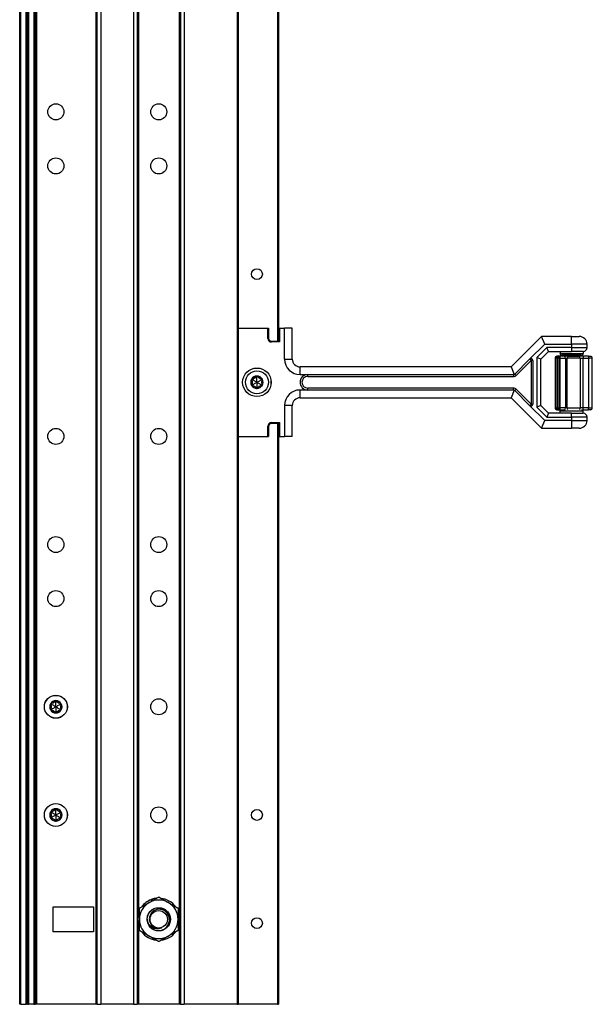
# Model space of a CAD drawing. Units: inches. Extents: x 29 to 76, y 38 to 150.
# Drawn here: x 66 to 76, y 38 to 54 of the extents above; entities that cross this region are included whole.
import ezdxf

# ---------------------------------------------------------------- set-up
doc = ezdxf.new("R2010")
doc.units = ezdxf.units.IN
doc.header["$LTSCALE"] = 8
doc.header["$MEASUREMENT"] = 0

msp = doc.modelspace()

# ---------------------------------------------------------------- linework, layer by layer
for p, q in [((66.249, 38.061), (66.249, 117.686)), ((66.269, 38.061), (66.269, 117.686)), ((66.354, 38.061), (66.354, 117.686)), ((66.374, 38.061), (66.374, 117.686)), ((66.374, 117.686), (66.374, 38.061)), ((66.394, 117.686), (66.394, 38.061)), ((66.479, 117.686), (66.479, 38.061)), ((66.499, 117.686), (66.499, 38.061)), ((66.519, 117.686), (66.519, 38.061)), ((67.479, 117.686), (67.479, 38.061)), ((67.499, 117.686), (67.499, 38.061)), ((67.559, 117.686), (67.559, 38.061)), ((68.089, 117.686), (68.089, 38.061)), ((68.149, 117.686), (68.149, 38.061)), ((68.849, 117.686), (68.849, 38.061)), ((68.909, 117.686), (68.909, 38.061)), ((69.768, 117.686), (69.768, 38.061)), ((69.783, 117.686), (69.783, 38.061)), ((68.169, 116.221), (68.169, 39.525)), ((68.829, 116.225), (68.829, 39.522)), ((70.421, 57.957), (70.421, 48.79)), ((70.436, 57.957), (70.436, 48.79)), ((69.783, 48.999), (69.784, 48.999)), ((69.784, 47.248), (69.784, 48.999)), ((69.784, 48.999), (69.785, 48.999)), ((69.785, 47.248), (69.785, 48.999)), ((69.785, 48.999), (70.262, 48.999)), ((70.262, 48.999), (70.276, 48.999)), ((70.262, 48.835), (70.262, 48.999)), ((70.276, 48.999), (70.276, 48.835)), ((70.436, 48.999), (70.439, 48.999)), ((70.439, 48.999), (70.453, 48.999)), ((70.439, 48.79), (70.439, 48.999)), ((70.453, 48.999), (70.453, 48.776)), ((70.453, 48.999), (70.534, 48.999)), ((70.534, 48.499), (70.534, 48.999)), ((70.659, 48.999), (70.534, 48.999)), ((70.659, 48.499), (70.659, 48.999)), ((70.276, 48.835), (70.262, 48.835)), ((70.321, 48.79), (70.321, 48.776)), ((70.321, 48.79), (70.439, 48.79)), ((70.453, 48.776), (70.321, 48.776)), ((70.439, 48.798), (70.436, 48.798)), ((70.439, 48.79), (70.453, 48.776)), ((74.691, 48.866), (74.199, 48.374)), ((75.177, 48.866), (74.691, 48.866)), ((74.743, 48.741), (74.691, 48.866)), ((75.177, 48.741), (75.177, 48.866)), ((75.177, 48.866), (75.302, 48.866)), ((74.499, 48.497), (74.743, 48.741)), ((74.777, 48.686), (74.615, 48.525)), ((74.677, 48.499), (74.802, 48.624)), ((74.743, 48.741), (75.177, 48.741)), ((75.177, 48.686), (74.777, 48.686)), ((74.802, 48.624), (74.777, 48.686)), ((74.802, 48.624), (75.177, 48.624)), ((74.99, 48.624), (74.99, 48.592)), ((74.99, 48.592), (75.365, 48.592)), ((75.427, 48.741), (75.177, 48.741)), ((75.177, 48.741), (75.177, 48.686)), ((75.177, 48.686), (75.177, 48.624)), ((75.177, 48.686), (75.427, 48.686)), ((75.365, 48.624), (75.177, 48.624)), ((75.365, 48.624), (75.365, 48.592)), ((75.427, 48.686), (75.427, 48.741)), ((70.534, 48.499), (70.659, 48.499)), ((74.26, 48.258), (74.499, 48.497)), ((74.282, 48.236), (74.521, 48.475)), ((74.521, 48.475), (74.499, 48.497)), ((74.552, 48.475), (74.521, 48.475)), ((74.521, 48.475), (74.521, 47.772)), ((74.552, 48.475), (74.552, 47.772)), ((74.677, 48.499), (74.615, 48.525)), ((74.615, 48.525), (74.615, 47.723)), ((74.677, 47.749), (74.677, 48.499)), ((74.911, 48.512), (74.91, 48.512)), ((74.91, 48.512), (74.91, 47.71)), ((74.942, 48.512), (74.911, 48.512)), ((74.911, 48.512), (74.911, 47.71)), ((74.942, 48.544), (74.941, 48.544)), ((74.942, 48.512), (74.942, 48.544)), ((74.948, 48.544), (74.942, 48.544)), ((74.942, 48.512), (74.948, 48.512)), ((74.942, 47.71), (74.942, 48.512)), ((74.979, 48.544), (74.948, 48.544)), ((74.948, 48.544), (74.948, 48.512)), ((74.979, 48.512), (74.948, 48.512)), ((74.948, 48.512), (74.948, 47.71)), ((75.062, 48.544), (74.979, 48.544)), ((74.979, 48.512), (74.995, 48.512)), ((74.979, 47.71), (74.979, 48.512)), ((74.995, 48.512), (75.077, 48.512)), ((74.995, 47.71), (74.995, 48.512)), ((75.334, 48.561), (75.021, 48.561)), ((75.057, 48.544), (75.057, 48.561)), ((75.117, 48.544), (75.062, 48.544)), ((75.077, 48.512), (75.105, 48.512)), ((75.077, 48.512), (75.077, 47.71)), ((75.318, 48.512), (75.105, 48.512)), ((75.105, 47.71), (75.105, 48.512)), ((75.117, 48.544), (75.295, 48.544)), ((75.364, 48.544), (75.295, 48.544)), ((75.297, 48.544), (75.297, 48.561)), ((75.318, 48.512), (75.364, 48.512)), ((75.318, 48.512), (75.318, 47.71)), ((75.364, 48.544), (75.364, 48.512)), ((75.45, 48.544), (75.364, 48.544)), ((75.364, 48.512), (75.45, 48.512)), ((75.364, 47.71), (75.364, 48.512)), ((75.45, 48.544), (75.45, 48.512)), ((75.45, 48.544), (75.481, 48.544)), ((75.512, 48.512), (75.45, 48.512)), ((75.45, 48.512), (75.45, 47.71)), ((75.512, 47.71), (75.512, 48.512)), ((74.199, 48.374), (70.784, 48.374)), ((70.784, 48.249), (70.784, 48.374)), ((74.199, 48.374), (74.25, 48.251)), ((70.011, 48.168), (70.001, 48.161)), ((70.011, 48.168), (70.012, 48.18)), ((70.087, 48.212), (70.077, 48.217)), ((70.087, 48.212), (70.098, 48.217)), ((70.164, 48.168), (70.163, 48.18)), ((70.164, 48.168), (70.174, 48.161)), ((70.315, 48.086), (70.315, 48.161)), ((70.784, 48.249), (70.909, 48.249)), ((70.909, 48.217), (70.909, 48.249)), ((70.909, 48.249), (74.238, 48.249)), ((70.909, 48.217), (74.238, 48.217)), ((74.238, 48.249), (74.238, 48.217)), ((74.26, 48.258), (74.282, 48.236)), ((70.011, 48.08), (70.001, 48.086)), ((70.011, 48.08), (70.012, 48.068)), ((70.087, 48.036), (70.077, 48.03)), ((70.087, 48.036), (70.098, 48.03)), ((70.164, 48.08), (70.163, 48.068)), ((70.164, 48.08), (70.174, 48.086)), ((70.909, 47.999), (70.784, 47.999)), ((70.784, 47.874), (70.784, 47.999)), ((70.909, 47.999), (70.909, 48.03)), ((74.238, 48.03), (70.909, 48.03)), ((74.238, 47.999), (70.909, 47.999)), ((74.25, 47.996), (74.199, 47.874)), ((74.238, 47.999), (74.238, 48.03)), ((74.26, 47.99), (74.282, 48.012)), ((74.499, 47.75), (74.26, 47.99)), ((74.521, 47.772), (74.282, 48.012)), ((70.784, 47.874), (74.199, 47.874)), ((74.199, 47.874), (74.691, 47.381)), ((70.659, 47.749), (70.534, 47.749)), ((70.534, 47.749), (70.534, 47.248)), ((70.659, 47.248), (70.659, 47.749)), ((74.499, 47.75), (74.521, 47.772)), ((74.743, 47.506), (74.499, 47.75)), ((74.521, 47.772), (74.552, 47.772)), ((74.677, 47.749), (74.615, 47.723)), ((74.615, 47.723), (74.777, 47.561)), ((74.802, 47.624), (74.677, 47.749)), ((74.91, 47.71), (74.911, 47.71)), ((74.911, 47.71), (74.942, 47.71)), ((74.941, 47.679), (74.942, 47.679)), ((74.948, 47.71), (74.942, 47.71)), ((74.942, 47.679), (74.942, 47.71)), ((74.942, 47.679), (74.948, 47.679)), ((74.948, 47.71), (74.948, 47.679)), ((74.948, 47.71), (74.979, 47.71)), ((74.948, 47.679), (74.979, 47.679)), ((74.995, 47.71), (74.979, 47.71)), ((74.979, 47.679), (75.062, 47.679)), ((75.365, 47.655), (74.99, 47.655)), ((74.99, 47.624), (74.99, 47.655)), ((75.077, 47.71), (74.995, 47.71)), ((75.062, 47.679), (75.075, 47.679)), ((75.105, 47.71), (75.077, 47.71)), ((75.105, 47.71), (75.318, 47.71)), ((75.364, 47.71), (75.318, 47.71)), ((75.335, 47.679), (75.364, 47.679)), ((75.364, 47.679), (75.364, 47.71)), ((75.45, 47.71), (75.364, 47.71)), ((75.364, 47.679), (75.45, 47.679)), ((75.365, 47.624), (75.365, 47.655)), ((75.45, 47.679), (75.45, 47.71)), ((75.45, 47.71), (75.512, 47.71)), ((75.481, 47.679), (75.45, 47.679)), ((70.321, 47.457), (70.321, 47.471)), ((70.321, 47.471), (70.453, 47.471)), ((70.439, 47.457), (70.453, 47.471)), ((70.453, 47.471), (70.453, 47.248)), ((74.691, 47.381), (74.743, 47.506)), ((75.177, 47.506), (74.743, 47.506)), ((74.802, 47.624), (74.777, 47.561)), ((74.777, 47.561), (75.177, 47.561)), ((75.177, 47.624), (74.802, 47.624)), ((75.177, 47.624), (75.365, 47.624)), ((75.177, 47.561), (75.177, 47.624)), ((75.177, 47.561), (75.177, 47.506)), ((75.427, 47.561), (75.177, 47.561)), ((75.177, 47.506), (75.177, 47.381)), ((75.177, 47.506), (75.427, 47.506)), ((75.427, 47.506), (75.427, 47.561)), ((70.276, 47.412), (70.262, 47.412)), ((70.262, 47.248), (70.262, 47.412)), ((70.276, 47.412), (70.276, 47.248)), ((70.439, 47.457), (70.321, 47.457)), ((70.421, 47.457), (70.421, 38.061)), ((70.436, 47.457), (70.436, 38.061)), ((70.439, 47.448), (70.436, 47.448)), ((70.439, 47.248), (70.439, 47.457)), ((74.691, 47.381), (75.177, 47.381)), ((75.302, 47.381), (75.177, 47.381)), ((69.783, 47.248), (69.784, 47.248)), ((69.784, 47.248), (69.785, 47.248)), ((69.785, 47.248), (70.262, 47.248)), ((70.262, 47.248), (70.276, 47.248)), ((70.436, 47.248), (70.439, 47.248)), ((70.439, 47.248), (70.453, 47.248)), ((70.453, 47.248), (70.534, 47.248)), ((70.659, 47.248), (70.534, 47.248)), ((66.758, 42.918), (66.748, 42.911)), ((66.758, 42.918), (66.758, 42.93)), ((66.834, 42.962), (66.823, 42.967)), ((66.834, 42.962), (66.845, 42.967)), ((66.91, 42.918), (66.909, 42.93)), ((66.91, 42.918), (66.92, 42.911)), ((66.758, 42.83), (66.748, 42.836)), ((66.758, 42.83), (66.758, 42.818)), ((66.834, 42.786), (66.823, 42.78)), ((66.834, 42.786), (66.845, 42.78)), ((66.91, 42.83), (66.909, 42.818)), ((66.91, 42.83), (66.92, 42.836)), ((66.758, 41.168), (66.748, 41.161)), ((66.758, 41.168), (66.758, 41.18)), ((66.834, 41.212), (66.823, 41.217)), ((66.834, 41.212), (66.845, 41.217)), ((66.91, 41.168), (66.909, 41.18)), ((66.91, 41.168), (66.92, 41.161)), ((66.758, 41.08), (66.748, 41.086)), ((66.758, 41.08), (66.758, 41.068)), ((66.834, 41.036), (66.823, 41.03)), ((66.834, 41.036), (66.845, 41.03)), ((66.91, 41.08), (66.909, 41.068)), ((66.91, 41.08), (66.92, 41.086)), ((68.381, 39.729), (68.371, 39.753)), ((68.387, 39.732), (68.378, 39.755)), ((68.393, 39.761), (68.402, 39.741)), ((66.791, 39.233), (66.791, 39.638)), ((66.791, 39.638), (67.441, 39.638)), ((67.441, 39.638), (67.441, 39.233)), ((68.169, 39.346), (68.169, 38.061)), ((68.829, 39.35), (68.829, 38.061)), ((67.441, 39.233), (66.791, 39.233)), ((66.269, 38.061), (66.249, 38.061)), ((66.269, 38.061), (66.354, 38.061)), ((66.374, 38.061), (66.354, 38.061)), ((66.374, 38.061), (66.394, 38.061)), ((66.479, 38.061), (66.394, 38.061)), ((66.479, 38.061), (66.499, 38.061)), ((66.519, 38.061), (66.499, 38.061)), ((67.479, 38.061), (66.519, 38.061)), ((67.499, 38.061), (67.479, 38.061)), ((67.499, 38.061), (67.559, 38.061)), ((68.089, 38.061), (67.559, 38.061)), ((68.089, 38.061), (68.149, 38.061)), ((68.169, 38.061), (68.149, 38.061)), ((68.829, 38.061), (68.169, 38.061)), ((68.849, 38.061), (68.829, 38.061)), ((68.849, 38.061), (68.909, 38.061)), ((69.768, 38.061), (68.909, 38.061)), ((69.768, 38.061), (69.783, 38.061)), ((70.421, 38.061), (69.783, 38.061)), ((70.421, 38.061), (70.436, 38.061))]:
    msp.add_line(p, q)
for centre, radius in [((66.834, 52.499), 0.13), ((68.499, 52.499), 0.13), ((66.834, 51.624), 0.13), ((68.499, 51.624), 0.13), ((70.087, 49.874), 0.0875), ((70.087, 48.124), 0.231), ((70.087, 48.124), 0.186), ((70.087, 48.124), 0.185), ((66.834, 47.249), 0.13), ((68.499, 47.249), 0.13), ((66.834, 45.499), 0.13), ((68.499, 45.499), 0.13), ((66.834, 44.624), 0.13), ((68.499, 44.624), 0.13), ((66.834, 42.874), 0.186), ((66.834, 42.874), 0.185), ((68.499, 42.874), 0.13), ((66.834, 41.124), 0.186), ((66.834, 41.124), 0.185), ((68.499, 41.124), 0.13), ((70.087, 41.124), 0.0875), ((68.498, 39.436), 0.188), ((68.498, 39.436), 0.141), ((70.087, 39.374), 0.0875)]:
    msp.add_circle(centre, radius)
for centre, radius, start, end in [((70.321, 48.835), 0.059, 180, 270), ((70.321, 48.835), 0.045, 180, 270), ((75.302, 48.741), 0.125, 0, 90), ((75.021, 48.592), 0.0313, 180, 270), ((75.334, 48.592), 0.0313, 270, 0), ((75.365, 48.686), 0.0625, 270, 0), ((70.784, 48.499), 0.25, 180, 270), ((70.784, 48.499), 0.125, 180, 270), ((74.521, 48.475), 0.0312, 0, 135), ((74.941, 48.512), 0.0312, 90, 180), ((74.942, 48.512), 0.0312, 90, 180), ((74.948, 48.512), 0.0312, 0, 90), ((75.481, 48.512), 0.0312, 0, 90), ((70.087, 48.124), 0.1, 150, 210), ((70.087, 48.124), 0.095, 156.1106, 203.8894), ((70.011, 48.168), 0.012, 150, 207.4285), ((70.087, 48.124), 0.1, 90, 150), ((70.011, 48.168), 0.012, 92.5715, 150), ((70.087, 48.124), 0.095, 96.1106, 143.8894), ((70.087, 48.212), 0.012, 90, 147.4285), ((70.087, 48.124), 0.1, 30.0001, 90), ((70.087, 48.212), 0.012, 32.5715, 90), ((70.087, 48.124), 0.095, 36.1106, 83.8894), ((70.164, 48.168), 0.012, 30.0012, 87.4285), ((70.164, 48.168), 0.012, 332.5715, 30.0012), ((70.087, 48.124), 0.1, 330.0001, 30.0001), ((70.087, 48.124), 0.095, 336.1106, 23.8894), ((70.909, 48.124), 0.125, 90, 270), ((70.909, 48.124), 0.0937, 90, 270), ((74.238, 48.28), 0.0625, 270, 315), ((70.011, 48.08), 0.012, 152.5715, 210), ((70.087, 48.124), 0.1, 210, 270), ((70.011, 48.08), 0.012, 210, 267.4285), ((70.087, 48.124), 0.095, 216.1106, 263.8894), ((70.087, 48.036), 0.012, 212.5715, 270.0002), ((70.087, 48.124), 0.1, 270, 330.0001), ((70.087, 48.036), 0.012, 270.0002, 327.4285), ((70.087, 48.124), 0.095, 276.1106, 323.8894), ((70.164, 48.08), 0.012, 272.5715, 330.0011), ((70.164, 48.08), 0.012, 330.0011, 27.4285), ((70.784, 47.749), 0.25, 90, 180), ((74.238, 47.967), 0.0625, 45, 90), ((70.784, 47.749), 0.125, 90, 180), ((74.521, 47.772), 0.0312, 225, 0), ((74.941, 47.71), 0.0312, 180, 270), ((74.942, 47.71), 0.0312, 180, 270), ((74.948, 47.71), 0.0313, 270, 0), ((75.021, 47.655), 0.0313, 130.5358, 180), ((75.334, 47.655), 0.0313, 0, 49.4642), ((75.481, 47.71), 0.0313, 270, 0), ((70.321, 47.412), 0.059, 90, 180), ((75.302, 47.506), 0.125, 270, 0), ((75.365, 47.561), 0.0625, 0, 90), ((70.321, 47.412), 0.045, 90, 180), ((66.834, 42.874), 0.1, 150, 210), ((66.834, 42.874), 0.095, 156.1106, 203.8894), ((66.758, 42.918), 0.012, 150, 207.4285), ((66.834, 42.874), 0.1, 90, 150), ((66.758, 42.918), 0.012, 92.5715, 150), ((66.834, 42.874), 0.095, 96.1106, 143.8894), ((66.834, 42.962), 0.012, 90, 147.4285), ((66.834, 42.874), 0.1, 30.0001, 90), ((66.834, 42.962), 0.012, 32.5715, 90), ((66.834, 42.874), 0.095, 36.1106, 83.8894), ((66.91, 42.918), 0.012, 30.0012, 87.4285), ((66.91, 42.918), 0.012, 332.5715, 30.0012), ((66.834, 42.874), 0.1, 330.0001, 30.0001), ((66.834, 42.874), 0.095, 336.1106, 23.8894), ((66.758, 42.83), 0.012, 152.5715, 210), ((66.834, 42.874), 0.1, 210, 270), ((66.758, 42.83), 0.012, 210, 267.4285), ((66.834, 42.874), 0.095, 216.1106, 263.8894), ((66.834, 42.786), 0.012, 212.5715, 270.0002), ((66.834, 42.874), 0.1, 270, 330.0001), ((66.834, 42.786), 0.012, 270.0002, 327.4285), ((66.834, 42.874), 0.095, 276.1106, 323.8894), ((66.91, 42.83), 0.012, 272.5715, 330.0011), ((66.91, 42.83), 0.012, 330.0011, 27.4285), ((66.834, 41.124), 0.1, 150, 210), ((66.834, 41.124), 0.095, 156.1106, 203.8894), ((66.758, 41.168), 0.012, 150, 207.4285), ((66.834, 41.124), 0.1, 90, 150), ((66.758, 41.168), 0.012, 92.5715, 150), ((66.834, 41.124), 0.095, 96.1106, 143.8894), ((66.834, 41.212), 0.012, 90, 147.4285), ((66.834, 41.124), 0.1, 30.0001, 90), ((66.834, 41.212), 0.012, 32.5715, 90), ((66.834, 41.124), 0.095, 36.1106, 83.8894), ((66.91, 41.168), 0.012, 30.0012, 87.4285), ((66.91, 41.168), 0.012, 332.5715, 30.0012), ((66.834, 41.124), 0.1, 330.0001, 30.0001), ((66.834, 41.124), 0.095, 336.1106, 23.8894), ((66.758, 41.08), 0.012, 152.5715, 210), ((66.834, 41.124), 0.1, 210, 270), ((66.758, 41.08), 0.012, 210, 267.4285), ((66.834, 41.124), 0.095, 216.1106, 263.8894), ((66.834, 41.036), 0.012, 212.5715, 270.0002), ((66.834, 41.124), 0.1, 270, 330.0001), ((66.834, 41.036), 0.012, 270.0002, 327.4285), ((66.834, 41.124), 0.095, 276.1106, 323.8894), ((66.91, 41.08), 0.012, 272.5715, 330.0011), ((66.91, 41.08), 0.012, 330.0011, 27.4285), ((68.498, 39.436), 0.312, 120, 180), ((68.498, 39.436), 0.341, 111.8398, 143.7828), ((68.498, 39.436), 0.312, 60, 120), ((68.498, 39.436), 0.342, 107.8916, 110.6775), ((68.498, 39.436), 0.342, 96.2172, 107.8916), ((68.498, 39.436), 0.341, 36.2172, 83.7828), ((68.498, 39.436), 0.312, 0, 60), ((68.498, 39.436), 0.341, 156.2172, 203.7828), ((68.498, 39.436), 0.342, 336.2172, 23.7828), ((68.498, 39.436), 0.313, 180, 240), ((68.498, 39.436), 0.187, 180, 225), ((68.498, 39.436), 0.312, 300, 0), ((68.498, 39.436), 0.341, 216.2172, 263.7828), ((68.498, 39.436), 0.145, 243.6444, 288.6444), ((68.498, 39.436), 0.341, 276.2172, 323.7828), ((68.498, 39.436), 0.313, 240, 300)]:
    msp.add_arc(centre, radius, start, end)
for centre, major_axis, ratio, start_param, end_param in [((74.941, 48.512), (0, 0.0313), 0.5, 0, 0.068002), ((74.979, 48.512), (0, 0.0312), 0.499749, 4.712389, 6.283185), ((75.062, 48.512), (0, 0.0312), 0.499749, 4.712389, 6.283185), ((75.117, 48.512), (0, 0.0312), 0.383201, 0, 1.570796), ((75.295, 48.512), (0, 0.0312), 0.743217, 4.712389, 6.283185), ((70.013, 48.169), (0.0117, 0.0077), 0.925745, 3.043326, 3.140224), ((70.011, 48.166), (0.0009, 0.0138), 0.93126, 0.005203, 0.102681), ((70.089, 48.211), (0.0124, -0.0062), 0.929262, 3.040586, 3.137853), ((70.086, 48.211), (0.0124, 0.0062), 0.929262, 0.003739, 0.101007), ((70.164, 48.166), (0.0009, -0.0139), 0.928255, 3.041396, 3.138558), ((70.162, 48.169), (-0.0117, 0.0077), 0.925745, 3.142962, 3.239859), ((70.013, 48.079), (-0.0117, 0.0077), 0.925745, 0.001369, 0.098267), ((70.011, 48.082), (0.0009, -0.0138), 0.93126, 6.180504, 6.277982), ((70.089, 48.037), (0.0124, 0.0062), 0.929262, 3.145332, 3.2426), ((70.086, 48.037), (0.0124, -0.0062), 0.929262, 6.182178, 6.279446), ((70.164, 48.082), (0.0009, 0.0139), 0.928255, 3.144628, 3.241789), ((70.162, 48.079), (0.0117, 0.0077), 0.925745, 6.184919, 6.281816), ((74.941, 47.71), (0, -0.0313), 0.5, 6.215184, 6.283185), ((74.979, 47.71), (0, -0.0313), 0.499749, 0, 1.570796), ((75.062, 47.71), (0, -0.0312), 0.499749, 0, 1.570796), ((75.117, 47.71), (0, -0.0313), 0.383201, 4.712389, 5.820036), ((75.295, 47.71), (0, -0.0312), 0.743217, 0.463149, 1.570796), ((66.759, 42.919), (0.0117, 0.0077), 0.925745, 3.043326, 3.140224), ((66.758, 42.916), (0.0009, 0.0138), 0.93126, 0.005203, 0.102681), ((66.836, 42.961), (0.0124, -0.0062), 0.929262, 3.040586, 3.137853), ((66.832, 42.961), (0.0124, 0.0062), 0.929262, 0.003739, 0.101007), ((66.91, 42.916), (0.0009, -0.0139), 0.928255, 3.041396, 3.138558), ((66.908, 42.919), (-0.0117, 0.0077), 0.925745, 3.142962, 3.239859), ((66.759, 42.829), (-0.0117, 0.0077), 0.925745, 0.001369, 0.098267), ((66.758, 42.832), (0.0009, -0.0138), 0.93126, 6.180504, 6.277982), ((66.836, 42.787), (0.0124, 0.0062), 0.929262, 3.145332, 3.2426), ((66.832, 42.787), (0.0124, -0.0062), 0.929262, 6.182178, 6.279446), ((66.91, 42.832), (0.0009, 0.0139), 0.928255, 3.144628, 3.241789), ((66.908, 42.829), (0.0117, 0.0077), 0.925745, 6.184919, 6.281816), ((66.759, 41.169), (0.0117, 0.0077), 0.925745, 3.043326, 3.140224), ((66.758, 41.166), (0.0009, 0.0138), 0.93126, 0.005203, 0.102681), ((66.836, 41.211), (0.0124, -0.0062), 0.929262, 3.040586, 3.137853), ((66.832, 41.211), (0.0124, 0.0062), 0.929262, 0.003739, 0.101007), ((66.91, 41.166), (0.0009, -0.0139), 0.928255, 3.041396, 3.138558), ((66.908, 41.169), (-0.0117, 0.0077), 0.925745, 3.142962, 3.239859), ((66.759, 41.079), (-0.0117, 0.0077), 0.925745, 0.001369, 0.098267), ((66.758, 41.082), (0.0009, -0.0138), 0.93126, 6.180504, 6.277982), ((66.836, 41.037), (0.0124, 0.0062), 0.929262, 3.145332, 3.2426), ((66.832, 41.037), (0.0124, -0.0062), 0.929262, 6.182178, 6.279446), ((66.91, 41.082), (0.0009, 0.0139), 0.928255, 3.144628, 3.241789), ((66.908, 41.079), (0.0117, 0.0077), 0.925745, 6.184919, 6.281816)]:
    msp.add_ellipse(centre, major_axis=major_axis, ratio=ratio, start_param=start_param, end_param=end_param)
for points, knots in [([(70.001, 48.161), (70.002, 48.16), (70.003, 48.158), (70.006, 48.152), (70.009, 48.147), (70.012, 48.135), (70.012, 48.129), (70.012, 48.118), (70.012, 48.112), (70.009, 48.101), (70.006, 48.095), (70.003, 48.089), (70.002, 48.088), (70.001, 48.086)], [0.0912188, 0.0912188, 0.0912188, 0.0912188, 0.1060082, 0.1060082, 0.1489603, 0.1489603, 0.1919124, 0.1919124, 0.2348644, 0.2348644, 0.2778165, 0.2778165, 0.2926059, 0.2926059, 0.2926059, 0.2926059]), ([(70.087, 48.124), (70.084, 48.126), (70.08, 48.128), (70.061, 48.139), (70.046, 48.148), (70.024, 48.16), (70.018, 48.164), (70.011, 48.168)], [-2.9218923, -2.9218923, -2.9218923, -2.9218923, -2.883243, -2.883243, -2.7230628, -2.7230628, -2.6591258, -2.6591258, -2.6591258, -2.6591258]), ([(70.087, 48.124), (70.084, 48.122), (70.08, 48.119), (70.061, 48.109), (70.046, 48.1), (70.024, 48.087), (70.018, 48.083), (70.011, 48.08)], [-2.9214416, -2.9214416, -2.9214416, -2.9214416, -2.8827387, -2.8827387, -2.7225866, -2.7225866, -2.6586774, -2.6586774, -2.6586774, -2.6586774]), ([(70.077, 48.217), (70.076, 48.215), (70.075, 48.214), (70.071, 48.208), (70.068, 48.203), (70.06, 48.195), (70.055, 48.191), (70.045, 48.186), (70.039, 48.183), (70.028, 48.18), (70.022, 48.18), (70.016, 48.18), (70.014, 48.18), (70.012, 48.18)], [0.0912188, 0.0912188, 0.0912188, 0.0912188, 0.1060082, 0.1060082, 0.1489603, 0.1489603, 0.1919124, 0.1919124, 0.2348644, 0.2348644, 0.2778165, 0.2778165, 0.2926059, 0.2926059, 0.2926059, 0.2926059]), ([(70.087, 48.124), (70.087, 48.128), (70.087, 48.132), (70.087, 48.154), (70.087, 48.171), (70.087, 48.197), (70.087, 48.204), (70.087, 48.212)], [-2.9218923, -2.9218923, -2.9218923, -2.9218923, -2.883243, -2.883243, -2.7230628, -2.7230628, -2.6591258, -2.6591258, -2.6591258, -2.6591258]), ([(70.087, 48.124), (70.091, 48.126), (70.095, 48.128), (70.114, 48.139), (70.129, 48.148), (70.151, 48.16), (70.157, 48.164), (70.164, 48.168)], [-2.9218923, -2.9218923, -2.9218923, -2.9218923, -2.883243, -2.883243, -2.7230628, -2.7230628, -2.6591258, -2.6591258, -2.6591258, -2.6591258]), ([(70.087, 48.124), (70.091, 48.122), (70.095, 48.119), (70.114, 48.109), (70.129, 48.1), (70.151, 48.087), (70.157, 48.083), (70.164, 48.08)], [-2.9218923, -2.9218923, -2.9218923, -2.9218923, -2.883243, -2.883243, -2.7230628, -2.7230628, -2.6591258, -2.6591258, -2.6591258, -2.6591258]), ([(70.087, 48.124), (70.087, 48.119), (70.087, 48.115), (70.087, 48.093), (70.087, 48.076), (70.087, 48.051), (70.087, 48.043), (70.087, 48.036)], [-2.9218923, -2.9218923, -2.9218923, -2.9218923, -2.883243, -2.883243, -2.7230628, -2.7230628, -2.6591258, -2.6591258, -2.6591258, -2.6591258]), ([(70.163, 48.18), (70.161, 48.18), (70.159, 48.18), (70.152, 48.18), (70.147, 48.18), (70.135, 48.183), (70.13, 48.186), (70.12, 48.191), (70.115, 48.195), (70.107, 48.203), (70.103, 48.208), (70.1, 48.214), (70.099, 48.215), (70.098, 48.217)], [0.0912188, 0.0912188, 0.0912188, 0.0912188, 0.1060082, 0.1060082, 0.1489603, 0.1489603, 0.1919124, 0.1919124, 0.2348644, 0.2348644, 0.2778165, 0.2778165, 0.2926059, 0.2926059, 0.2926059, 0.2926059]), ([(70.174, 48.161), (70.173, 48.16), (70.172, 48.158), (70.168, 48.152), (70.166, 48.147), (70.163, 48.135), (70.162, 48.129), (70.162, 48.118), (70.163, 48.112), (70.166, 48.101), (70.168, 48.095), (70.172, 48.089), (70.173, 48.088), (70.174, 48.086)], [-0.2926059, -0.2926059, -0.2926059, -0.2926059, -0.2778165, -0.2778165, -0.2348644, -0.2348644, -0.1919124, -0.1919124, -0.1489603, -0.1489603, -0.1060082, -0.1060082, -0.0912188, -0.0912188, -0.0912188, -0.0912188]), ([(70.012, 48.068), (70.014, 48.068), (70.016, 48.068), (70.022, 48.068), (70.028, 48.067), (70.039, 48.064), (70.045, 48.062), (70.055, 48.056), (70.06, 48.052), (70.068, 48.044), (70.071, 48.039), (70.075, 48.034), (70.076, 48.032), (70.077, 48.03)], [0.0912188, 0.0912188, 0.0912188, 0.0912188, 0.1060082, 0.1060082, 0.1489603, 0.1489603, 0.1919124, 0.1919124, 0.2348644, 0.2348644, 0.2778165, 0.2778165, 0.2926059, 0.2926059, 0.2926059, 0.2926059]), ([(70.098, 48.03), (70.099, 48.032), (70.1, 48.034), (70.103, 48.039), (70.107, 48.044), (70.115, 48.052), (70.12, 48.056), (70.13, 48.062), (70.135, 48.064), (70.147, 48.067), (70.152, 48.068), (70.159, 48.068), (70.161, 48.068), (70.163, 48.068)], [0.0912188, 0.0912188, 0.0912188, 0.0912188, 0.1060082, 0.1060082, 0.1489603, 0.1489603, 0.1919124, 0.1919124, 0.2348644, 0.2348644, 0.2778165, 0.2778165, 0.2926059, 0.2926059, 0.2926059, 0.2926059]), ([(66.748, 42.911), (66.749, 42.91), (66.75, 42.908), (66.753, 42.902), (66.755, 42.897), (66.758, 42.885), (66.759, 42.879), (66.759, 42.868), (66.758, 42.862), (66.755, 42.851), (66.753, 42.845), (66.75, 42.839), (66.749, 42.838), (66.748, 42.836)], [0.0912188, 0.0912188, 0.0912188, 0.0912188, 0.1060082, 0.1060082, 0.1489603, 0.1489603, 0.1919124, 0.1919124, 0.2348644, 0.2348644, 0.2778165, 0.2778165, 0.2926059, 0.2926059, 0.2926059, 0.2926059]), ([(66.823, 42.967), (66.822, 42.965), (66.821, 42.964), (66.818, 42.958), (66.814, 42.953), (66.806, 42.945), (66.801, 42.941), (66.791, 42.936), (66.786, 42.933), (66.775, 42.93), (66.769, 42.93), (66.762, 42.93), (66.76, 42.93), (66.758, 42.93)], [0.0912188, 0.0912188, 0.0912188, 0.0912188, 0.1060082, 0.1060082, 0.1489603, 0.1489603, 0.1919124, 0.1919124, 0.2348644, 0.2348644, 0.2778165, 0.2778165, 0.2926059, 0.2926059, 0.2926059, 0.2926059]), ([(66.834, 42.874), (66.83, 42.876), (66.827, 42.878), (66.808, 42.889), (66.792, 42.898), (66.77, 42.91), (66.764, 42.914), (66.758, 42.918)], [-2.9218923, -2.9218923, -2.9218923, -2.9218923, -2.883243, -2.883243, -2.7230628, -2.7230628, -2.6591258, -2.6591258, -2.6591258, -2.6591258]), ([(66.834, 42.874), (66.83, 42.872), (66.826, 42.869), (66.808, 42.859), (66.792, 42.85), (66.77, 42.837), (66.764, 42.833), (66.758, 42.83)], [-2.9214416, -2.9214416, -2.9214416, -2.9214416, -2.8827387, -2.8827387, -2.7225866, -2.7225866, -2.6586774, -2.6586774, -2.6586774, -2.6586774]), ([(66.834, 42.874), (66.834, 42.878), (66.834, 42.882), (66.834, 42.904), (66.834, 42.921), (66.834, 42.947), (66.834, 42.954), (66.834, 42.962)], [-2.9218923, -2.9218923, -2.9218923, -2.9218923, -2.883243, -2.883243, -2.7230628, -2.7230628, -2.6591258, -2.6591258, -2.6591258, -2.6591258]), ([(66.834, 42.874), (66.838, 42.876), (66.841, 42.878), (66.86, 42.889), (66.875, 42.898), (66.897, 42.91), (66.904, 42.914), (66.91, 42.918)], [-2.9218923, -2.9218923, -2.9218923, -2.9218923, -2.883243, -2.883243, -2.7230628, -2.7230628, -2.6591258, -2.6591258, -2.6591258, -2.6591258]), ([(66.834, 42.874), (66.838, 42.872), (66.841, 42.869), (66.86, 42.859), (66.875, 42.85), (66.897, 42.837), (66.904, 42.833), (66.91, 42.83)], [-2.9218923, -2.9218923, -2.9218923, -2.9218923, -2.883243, -2.883243, -2.7230628, -2.7230628, -2.6591258, -2.6591258, -2.6591258, -2.6591258]), ([(66.834, 42.874), (66.834, 42.869), (66.834, 42.865), (66.834, 42.843), (66.834, 42.826), (66.834, 42.801), (66.834, 42.793), (66.834, 42.786)], [-2.9218923, -2.9218923, -2.9218923, -2.9218923, -2.883243, -2.883243, -2.7230628, -2.7230628, -2.6591258, -2.6591258, -2.6591258, -2.6591258]), ([(66.909, 42.93), (66.908, 42.93), (66.906, 42.93), (66.899, 42.93), (66.893, 42.93), (66.882, 42.933), (66.876, 42.936), (66.866, 42.941), (66.862, 42.945), (66.853, 42.953), (66.85, 42.958), (66.846, 42.964), (66.845, 42.965), (66.845, 42.967)], [0.0912188, 0.0912188, 0.0912188, 0.0912188, 0.1060082, 0.1060082, 0.1489603, 0.1489603, 0.1919124, 0.1919124, 0.2348644, 0.2348644, 0.2778165, 0.2778165, 0.2926059, 0.2926059, 0.2926059, 0.2926059]), ([(66.92, 42.911), (66.919, 42.91), (66.918, 42.908), (66.915, 42.902), (66.913, 42.897), (66.91, 42.885), (66.909, 42.879), (66.909, 42.868), (66.91, 42.862), (66.913, 42.851), (66.915, 42.845), (66.918, 42.839), (66.919, 42.838), (66.92, 42.836)], [-0.2926059, -0.2926059, -0.2926059, -0.2926059, -0.2778165, -0.2778165, -0.2348644, -0.2348644, -0.1919124, -0.1919124, -0.1489603, -0.1489603, -0.1060082, -0.1060082, -0.0912188, -0.0912188, -0.0912188, -0.0912188]), ([(66.758, 42.818), (66.76, 42.818), (66.762, 42.818), (66.769, 42.818), (66.775, 42.817), (66.786, 42.814), (66.791, 42.812), (66.801, 42.806), (66.806, 42.802), (66.814, 42.794), (66.818, 42.789), (66.821, 42.784), (66.822, 42.782), (66.823, 42.78)], [0.0912188, 0.0912188, 0.0912188, 0.0912188, 0.1060082, 0.1060082, 0.1489603, 0.1489603, 0.1919124, 0.1919124, 0.2348644, 0.2348644, 0.2778165, 0.2778165, 0.2926059, 0.2926059, 0.2926059, 0.2926059]), ([(66.845, 42.78), (66.845, 42.782), (66.846, 42.784), (66.85, 42.789), (66.853, 42.794), (66.862, 42.802), (66.866, 42.806), (66.876, 42.812), (66.882, 42.814), (66.893, 42.817), (66.899, 42.818), (66.906, 42.818), (66.908, 42.818), (66.909, 42.818)], [0.0912188, 0.0912188, 0.0912188, 0.0912188, 0.1060082, 0.1060082, 0.1489603, 0.1489603, 0.1919124, 0.1919124, 0.2348644, 0.2348644, 0.2778165, 0.2778165, 0.2926059, 0.2926059, 0.2926059, 0.2926059]), ([(66.748, 41.161), (66.749, 41.16), (66.75, 41.158), (66.753, 41.152), (66.755, 41.147), (66.758, 41.135), (66.759, 41.129), (66.759, 41.118), (66.758, 41.112), (66.755, 41.101), (66.753, 41.095), (66.75, 41.089), (66.749, 41.088), (66.748, 41.086)], [0.0912188, 0.0912188, 0.0912188, 0.0912188, 0.1060082, 0.1060082, 0.1489603, 0.1489603, 0.1919124, 0.1919124, 0.2348644, 0.2348644, 0.2778165, 0.2778165, 0.2926059, 0.2926059, 0.2926059, 0.2926059]), ([(66.823, 41.217), (66.822, 41.215), (66.821, 41.214), (66.818, 41.208), (66.814, 41.203), (66.806, 41.195), (66.801, 41.191), (66.791, 41.186), (66.786, 41.183), (66.775, 41.18), (66.769, 41.18), (66.762, 41.18), (66.76, 41.18), (66.758, 41.18)], [0.0912188, 0.0912188, 0.0912188, 0.0912188, 0.1060082, 0.1060082, 0.1489603, 0.1489603, 0.1919124, 0.1919124, 0.2348644, 0.2348644, 0.2778165, 0.2778165, 0.2926059, 0.2926059, 0.2926059, 0.2926059]), ([(66.834, 41.124), (66.83, 41.126), (66.827, 41.128), (66.808, 41.139), (66.792, 41.148), (66.77, 41.16), (66.764, 41.164), (66.758, 41.168)], [-2.9218923, -2.9218923, -2.9218923, -2.9218923, -2.883243, -2.883243, -2.7230628, -2.7230628, -2.6591258, -2.6591258, -2.6591258, -2.6591258]), ([(66.834, 41.124), (66.83, 41.122), (66.826, 41.119), (66.808, 41.109), (66.792, 41.1), (66.77, 41.087), (66.764, 41.083), (66.758, 41.08)], [-2.9214416, -2.9214416, -2.9214416, -2.9214416, -2.8827387, -2.8827387, -2.7225866, -2.7225866, -2.6586774, -2.6586774, -2.6586774, -2.6586774]), ([(66.834, 41.124), (66.834, 41.128), (66.834, 41.132), (66.834, 41.154), (66.834, 41.171), (66.834, 41.197), (66.834, 41.204), (66.834, 41.212)], [-2.9218923, -2.9218923, -2.9218923, -2.9218923, -2.883243, -2.883243, -2.7230628, -2.7230628, -2.6591258, -2.6591258, -2.6591258, -2.6591258]), ([(66.834, 41.124), (66.838, 41.126), (66.841, 41.128), (66.86, 41.139), (66.875, 41.148), (66.897, 41.16), (66.904, 41.164), (66.91, 41.168)], [-2.9218923, -2.9218923, -2.9218923, -2.9218923, -2.883243, -2.883243, -2.7230628, -2.7230628, -2.6591258, -2.6591258, -2.6591258, -2.6591258]), ([(66.834, 41.124), (66.838, 41.122), (66.841, 41.119), (66.86, 41.109), (66.875, 41.1), (66.897, 41.087), (66.904, 41.083), (66.91, 41.08)], [-2.9218923, -2.9218923, -2.9218923, -2.9218923, -2.883243, -2.883243, -2.7230628, -2.7230628, -2.6591258, -2.6591258, -2.6591258, -2.6591258]), ([(66.834, 41.124), (66.834, 41.119), (66.834, 41.115), (66.834, 41.093), (66.834, 41.076), (66.834, 41.051), (66.834, 41.043), (66.834, 41.036)], [-2.9218923, -2.9218923, -2.9218923, -2.9218923, -2.883243, -2.883243, -2.7230628, -2.7230628, -2.6591258, -2.6591258, -2.6591258, -2.6591258]), ([(66.909, 41.18), (66.908, 41.18), (66.906, 41.18), (66.899, 41.18), (66.893, 41.18), (66.882, 41.183), (66.876, 41.186), (66.866, 41.191), (66.862, 41.195), (66.853, 41.203), (66.85, 41.208), (66.846, 41.214), (66.845, 41.215), (66.845, 41.217)], [0.0912188, 0.0912188, 0.0912188, 0.0912188, 0.1060082, 0.1060082, 0.1489603, 0.1489603, 0.1919124, 0.1919124, 0.2348644, 0.2348644, 0.2778165, 0.2778165, 0.2926059, 0.2926059, 0.2926059, 0.2926059]), ([(66.92, 41.161), (66.919, 41.16), (66.918, 41.158), (66.915, 41.152), (66.913, 41.147), (66.91, 41.135), (66.909, 41.129), (66.909, 41.118), (66.91, 41.112), (66.913, 41.101), (66.915, 41.095), (66.918, 41.089), (66.919, 41.088), (66.92, 41.086)], [-0.2926059, -0.2926059, -0.2926059, -0.2926059, -0.2778165, -0.2778165, -0.2348644, -0.2348644, -0.1919124, -0.1919124, -0.1489603, -0.1489603, -0.1060082, -0.1060082, -0.0912188, -0.0912188, -0.0912188, -0.0912188]), ([(66.758, 41.068), (66.76, 41.068), (66.762, 41.068), (66.769, 41.068), (66.775, 41.067), (66.786, 41.064), (66.791, 41.062), (66.801, 41.056), (66.806, 41.052), (66.814, 41.044), (66.818, 41.039), (66.821, 41.034), (66.822, 41.032), (66.823, 41.03)], [0.0912188, 0.0912188, 0.0912188, 0.0912188, 0.1060082, 0.1060082, 0.1489603, 0.1489603, 0.1919124, 0.1919124, 0.2348644, 0.2348644, 0.2778165, 0.2778165, 0.2926059, 0.2926059, 0.2926059, 0.2926059]), ([(66.845, 41.03), (66.845, 41.032), (66.846, 41.034), (66.85, 41.039), (66.853, 41.044), (66.862, 41.052), (66.866, 41.056), (66.876, 41.062), (66.882, 41.064), (66.893, 41.067), (66.899, 41.068), (66.906, 41.068), (66.908, 41.068), (66.909, 41.068)], [0.0912188, 0.0912188, 0.0912188, 0.0912188, 0.1060082, 0.1060082, 0.1489603, 0.1489603, 0.1919124, 0.1919124, 0.2348644, 0.2348644, 0.2778165, 0.2778165, 0.2926059, 0.2926059, 0.2926059, 0.2926059]), ([(68.311, 39.436), (68.311, 39.46), (68.316, 39.485), (68.334, 39.53), (68.348, 39.551), (68.383, 39.585), (68.403, 39.599), (68.448, 39.618), (68.473, 39.623), (68.522, 39.623), (68.546, 39.619), (68.592, 39.6), (68.613, 39.586), (68.648, 39.551), (68.661, 39.531), (68.681, 39.486), (68.686, 39.461), (68.686, 39.412), (68.681, 39.388), (68.663, 39.342), (68.649, 39.321), (68.614, 39.286), (68.594, 39.273), (68.549, 39.253), (68.524, 39.248), (68.475, 39.248), (68.451, 39.253), (68.405, 39.271), (68.384, 39.285), (68.366, 39.303), (68.366, 39.303), (68.366, 39.303)], [-45.67502, -45.67502, -45.67502, -45.67502, -45.485746, -45.485746, -45.296518, -45.296518, -45.11101, -45.11101, -44.918173, -44.918173, -44.732791, -44.732791, -44.540087, -44.540087, -44.354832, -44.354832, -44.162259, -44.162259, -43.977129, -43.977129, -43.784689, -43.784689, -43.599685, -43.599685, -43.407376, -43.407376, -43.222498, -43.222498, -43.030321, -43.030321, -43.02837, -43.02837, -43.02837, -43.02837]), ([(68.366, 39.303), (68.373, 39.296), (68.382, 39.289), (68.399, 39.278), (68.407, 39.273), (68.434, 39.261), (68.454, 39.256), (68.495, 39.252), (68.519, 39.253), (68.567, 39.267), (68.587, 39.278), (68.614, 39.3), (68.622, 39.308), (68.645, 39.334), (68.656, 39.355), (68.67, 39.4), (68.672, 39.422), (68.669, 39.462), (68.664, 39.482), (68.644, 39.526), (68.628, 39.543), (68.6, 39.569), (68.583, 39.58), (68.544, 39.595), (68.522, 39.599), (68.49, 39.598), (68.479, 39.597), (68.449, 39.59), (68.431, 39.582), (68.399, 39.56), (68.383, 39.545), (68.36, 39.509), (68.353, 39.491), (68.345, 39.454), (68.344, 39.433), (68.353, 39.393), (68.36, 39.375), (68.374, 39.353), (68.379, 39.348), (68.39, 39.335), (68.398, 39.327), (68.416, 39.315), (68.424, 39.31), (68.434, 39.306)], [-3.19104, -3.19104, -3.19104, -3.19104, -3.114211, -3.114211, -3.040412, -3.040412, -2.894246, -2.894246, -2.732196, -2.732196, -2.589614, -2.589614, -2.519572, -2.519572, -2.375634, -2.375634, -2.22676, -2.22676, -2.059548, -2.059548, -1.844781, -1.844781, -1.596968, -1.596968, -1.330824, -1.330824, -1.202041, -1.202041, -0.950197, -0.950197, -0.724539, -0.724539, -0.534772, -0.534772, -0.361745, -0.361745, -0.215334, -0.215334, -0.161163, -0.161163, -0.078368, -0.078368, 0, 0, 0, 0]), ([(68.545, 39.298), (68.536, 39.293), (68.526, 39.289), (68.502, 39.283), (68.491, 39.282), (68.475, 39.282), (68.468, 39.282), (68.44, 39.285), (68.421, 39.29), (68.391, 39.306), (68.381, 39.313), (68.357, 39.332), (68.343, 39.35), (68.326, 39.38), (68.322, 39.39), (68.313, 39.416), (68.312, 39.429), (68.311, 39.436)], [-0.2762784, -0.2762784, -0.2762784, -0.2762784, -0.2639875, -0.2639875, -0.2476251, -0.2476251, -0.2328581, -0.2328581, -0.1928486, -0.1928486, -0.1656315, -0.1656315, -0.0904311, -0.0904311, -0.0533331, -0.0533331, -0.000001, -0.000001, -0.000001, -0.000001])]:
    msp.add_open_spline(points, degree=3, knots=knots)
for points in [[(74.238, 48.249), (74.242, 48.249), (74.246, 48.249), (74.25, 48.251)], [(74.25, 48.251), (74.253, 48.253), (74.257, 48.255), (74.26, 48.258)], [(74.25, 47.996), (74.246, 47.998), (74.242, 47.999), (74.238, 47.999)], [(74.26, 47.99), (74.257, 47.992), (74.253, 47.995), (74.25, 47.996)]]:
    msp.add_open_spline(points, degree=3)
for points in [[(68.186, 39.616), (68.27, 39.664), (68.342, 39.706)], [(68.342, 39.706), (68.415, 39.748), (68.498, 39.797)], [(68.498, 39.797), (68.582, 39.748), (68.655, 39.706)], [(68.655, 39.706), (68.727, 39.664), (68.811, 39.616)], [(68.186, 39.436), (68.186, 39.519), (68.186, 39.616)], [(68.811, 39.616), (68.811, 39.519), (68.811, 39.436)], [(68.186, 39.255), (68.186, 39.352), (68.186, 39.436)], [(68.811, 39.436), (68.811, 39.352), (68.811, 39.255)], [(68.342, 39.165), (68.27, 39.207), (68.186, 39.255)], [(68.811, 39.255), (68.727, 39.207), (68.655, 39.165)], [(68.498, 39.075), (68.415, 39.123), (68.342, 39.165)], [(68.655, 39.165), (68.582, 39.123), (68.498, 39.075)]]:
    msp.add_rational_spline(points, [1, 1.0379548493, 1], degree=2)

doc.saveas('drawing.dxf')
